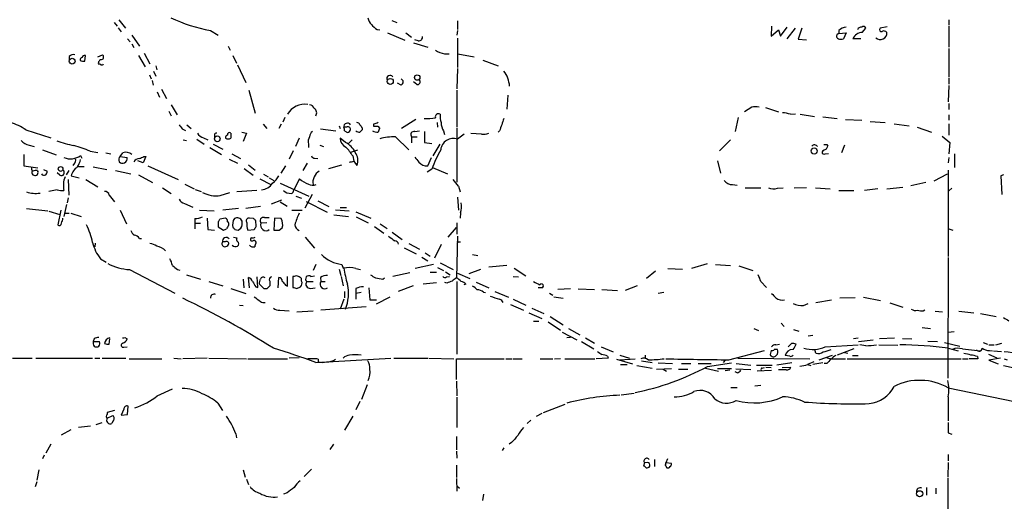
# Model space of a CAD drawing. Extents: x 4 to 1046, y 4 to 903.
# Drawn here: x 144 to 304, y 664 to 742 of the extents above; entities that cross this region are included whole.
import ezdxf

# ---------------------------------------------------------------- set-up
doc = ezdxf.new("R2010")
doc.units = 0
doc.header["$MEASUREMENT"] = 0
doc.layers.add('MAIN', color=5, linetype='CONTINUOUS')

msp = doc.modelspace()

# ---------------------------------------------------------------- linework, layer by layer
at = {"layer": 'MAIN'}
for p, q in [((158.9193, 741.5953), (159.4273, 741.0026)), ((159.5967, 740.7486), (160.1047, 740.0713)), ((159.6813, 742.0186), (160.782, 740.6639)), ((204.0467, 741.9339), (204.8933, 741.5953)), ((214.7147, 741.8493), (214.7147, 740.4946)), ((265.7687, 741.0026), (265.684, 739.3939)), ((267.208, 739.3939), (268.3087, 740.8333)), ((284.5647, 740.9179), (283.3793, 740.6639)), ((294.5553, 742.0186), (294.5553, 741.1719)), ((294.5553, 741.0026), (294.5553, 737.6159)), ((161.798, 739.5633), (163.068, 737.7853)), ((174.5827, 740.3253), (175.8527, 739.5633)), ((201.676, 740.4946), (202.0993, 740.4099)), ((203.3693, 739.9019), (206.1633, 738.7166)), ((206.3327, 739.9019), (207.264, 739.2246)), ((214.7147, 740.3253), (214.63, 739.5633)), ((265.684, 739.3939), (266.8693, 740.4099)), ((266.8693, 740.4099), (267.208, 739.3939)), ((269.5787, 740.6639), (268.224, 738.9706)), ((270.6793, 740.6639), (270.0867, 738.8859)), ((276.6907, 740.3253), (276.6907, 739.8173)), ((276.6907, 739.8173), (277.876, 739.9019)), ((277.876, 739.9019), (277.4527, 738.9706)), ((280.5007, 739.9866), (281.0933, 740.6639)), ((161.1207, 738.9706), (161.544, 738.4626)), ((161.798, 738.1239), (162.1367, 737.5313)), ((177.4613, 737.7853), (177.8, 737.1079)), ((207.6027, 738.2933), (209.8887, 737.6159)), ((208.3647, 738.6319), (207.772, 738.8013)), ((214.7147, 739.0553), (214.7147, 734.3139)), ((270.0867, 738.8859), (271.4413, 738.8013)), ((280.2467, 738.9706), (278.9767, 738.9706)), ((151.638, 736.0919), (151.638, 735.5839)), ((154.178, 735.3299), (154.2627, 736.2613)), ((156.2947, 736.0073), (157.0567, 736.3459)), ((162.8987, 736.2613), (163.9993, 734.3986)), ((163.83, 736.5999), (164.7613, 734.9066)), ((178.2233, 736.2613), (178.816, 734.9913)), ((212.598, 736.5153), (213.36, 736.5153)), ((214.7993, 736.5153), (217.424, 736.0073)), ((294.5553, 737.3619), (294.5553, 732.7899)), ((165.6927, 734.5679), (165.862, 733.8906)), ((178.9853, 734.7373), (180.34, 731.8586)), ((218.8633, 735.4993), (221.3187, 734.5679)), ((164.6767, 733.1286), (164.9307, 732.4513)), ((165.354, 733.7213), (165.6927, 732.8746)), ((214.7147, 734.1446), (214.63, 730.8426)), ((165.1, 732.1973), (165.2693, 731.4353)), ((205.5707, 731.4353), (204.978, 731.7739)), ((208.1107, 731.5199), (207.6027, 731.9433)), ((294.5553, 731.3506), (294.4707, 728.7259)), ((294.5553, 732.6206), (294.5553, 731.6046)), ((165.9467, 730.3346), (166.2853, 729.4879)), ((166.624, 730.7579), (167.4707, 729.2339)), ((180.848, 730.5886), (181.864, 726.8633)), ((214.63, 730.5886), (214.63, 724.6619)), ((222.9273, 729.8266), (222.758, 727.5406)), ((168.2327, 728.2179), (169.164, 726.6093)), ((294.5553, 728.4719), (294.5553, 727.4559)), ((167.8093, 727.2019), (168.2327, 726.4399)), ((262.5513, 727.8793), (261.366, 727.1173)), ((264.7527, 727.7946), (266.8693, 727.1173)), ((268.8167, 726.6939), (269.6633, 726.7786)), ((270.4253, 726.6939), (272.7113, 726.3553)), ((294.5553, 726.6093), (294.5553, 725.7626)), ((170.7727, 725.0006), (171.45, 724.4079)), ((183.134, 725.0853), (183.7267, 724.4079)), ((186.0973, 725.0853), (185.674, 724.4079)), ((186.69, 726.1859), (186.3513, 725.4239)), ((195.4953, 724.8313), (195.6647, 724.4079)), ((201.0833, 725.0853), (201.0833, 724.7466)), ((201.7607, 724.7466), (202.0993, 724.4079)), ((207.9413, 725.8473), (205.6553, 724.4079)), ((211.4127, 725.3393), (211.4973, 724.5773)), ((260.35, 726.1859), (259.842, 723.8999)), ((274.066, 726.2706), (276.4367, 726.0166)), ((277.7913, 725.8473), (280.416, 725.7626)), ((281.7707, 725.5086), (284.226, 725.3393)), ((285.6653, 725.1699), (288.1207, 724.8313)), ((294.5553, 725.1699), (294.5553, 723.3073)), ((144.6107, 724.1539), (148.6747, 722.8839)), ((170.0107, 724.3233), (170.5187, 724.0693)), ((175.26, 723.3073), (175.26, 722.9686)), ((179.6627, 723.8153), (180.4247, 723.6459)), ((180.4247, 723.6459), (179.9167, 722.2913)), ((192.4473, 724.3233), (194.9873, 723.9846)), ((196.6807, 724.5773), (196.2573, 724.5773)), ((196.342, 723.9846), (196.85, 723.7306)), ((199.2207, 724.4926), (199.2207, 724.1539)), ((207.772, 723.8999), (208.534, 723.9846)), ((209.3807, 723.8999), (209.3807, 722.1219)), ((212.4287, 723.9846), (212.598, 723.3919)), ((214.63, 724.4926), (214.63, 715.6873)), ((215.8153, 723.4766), (214.7147, 722.6299)), ((218.6093, 723.4766), (216.916, 723.5613)), ((221.5727, 723.9846), (221.3187, 723.8153)), ((289.3907, 724.5773), (291.7613, 723.8153)), ((293.4547, 723.1379), (294.7247, 722.1219)), ((145.1187, 721.6986), (145.9653, 721.4446)), ((170.18, 722.5453), (170.688, 722.4606)), ((172.3813, 722.6299), (173.5667, 721.8679)), ((173.482, 722.8839), (174.1593, 722.5453)), ((175.006, 721.8679), (176.6147, 721.0213)), ((188.976, 722.7993), (188.3833, 721.4446)), ((190.5, 721.8679), (190.5, 721.2753)), ((192.3627, 721.6986), (192.9553, 721.4446)), ((196.5113, 722.1219), (195.6647, 722.7993)), ((197.612, 722.5453), (197.0193, 721.9526)), ((204.6393, 723.0533), (206.8407, 720.9366)), ((207.264, 723.0533), (207.264, 722.0373)), ((207.264, 723.0533), (208.1953, 723.0533)), ((209.3807, 722.1219), (210.566, 721.9526)), ((211.836, 721.8679), (210.7353, 719.9206)), ((259.08, 722.5453), (257.302, 720.7673)), ((274.7433, 721.7833), (274.9127, 721.5293)), ((277.622, 721.6986), (277.114, 720.4286)), ((294.7247, 722.1219), (294.5553, 720.2593)), ((144.272, 720.1746), (144.272, 718.3119)), ((147.32, 720.9366), (149.5213, 720.0899)), ((153.5007, 720.0053), (153.67, 719.5819)), ((155.0247, 720.6826), (156.2947, 720.5133)), ((157.5647, 720.4286), (158.4113, 720.2593)), ((159.9353, 719.8359), (160.3587, 720.4286)), ((174.498, 721.2753), (176.3607, 720.1746)), ((178.054, 720.2593), (179.4933, 719.4973)), ((188.0447, 720.7673), (187.3673, 719.4126)), ((198.4587, 720.8519), (197.358, 720.5133)), ((197.6967, 719.9206), (197.866, 719.0739)), ((274.4893, 720.2593), (274.9973, 720.3439)), ((295.4867, 720.2593), (295.4867, 718.0579)), ((144.272, 718.3119), (146.558, 717.9733)), ((152.4847, 718.7353), (152.2307, 718.3966)), ((159.9353, 719.8359), (161.036, 719.6666)), ((163.6607, 718.8199), (162.814, 719.1586)), ((164.084, 719.8359), (163.6607, 718.8199)), ((163.7453, 719.8359), (164.084, 719.8359)), ((164.4227, 718.3119), (169.3333, 716.1106)), ((177.6307, 719.4126), (178.9853, 718.7353)), ((180.7633, 718.4813), (181.864, 717.6346)), ((186.7747, 718.3119), (186.0127, 717.1266)), ((189.6533, 717.5499), (190.3307, 718.7353)), ((191.516, 719.5819), (192.024, 719.4973)), ((193.802, 717.8886), (195.9187, 718.4813)), ((197.866, 719.0739), (198.374, 718.3966)), ((209.8887, 718.3119), (210.4813, 719.6666)), ((256.9633, 719.1586), (257.4713, 717.1266)), ((294.5553, 719.6666), (294.4707, 718.8199)), ((146.4733, 717.5499), (146.558, 717.3806)), ((147.4893, 717.7193), (148.082, 717.4653)), ((150.114, 716.7879), (149.6907, 717.2113)), ((151.5533, 717.5499), (151.13, 716.8726)), ((151.9767, 716.7033), (153.2467, 716.3646)), ((153.162, 718.2273), (154.0933, 718.2273)), ((155.5327, 718.1426), (157.734, 717.7193)), ((159.1733, 717.5499), (161.6287, 717.0419)), ((162.8987, 716.8726), (165.1847, 715.6026)), ((180.086, 717.8886), (181.5253, 716.7879)), ((183.2187, 716.9573), (183.9807, 716.5339)), ((210.566, 717.8039), (209.804, 717.2959)), ((210.6507, 718.0579), (213.106, 717.0419)), ((294.3013, 716.9573), (292.1, 715.8566)), ((294.4707, 717.6346), (294.4707, 703.5799)), ((303.4453, 716.8726), (303.022, 716.7033)), ((303.022, 716.7033), (303.1913, 713.6553)), ((151.4687, 716.1106), (151.5533, 713.5706)), ((154.3473, 716.1106), (156.2947, 714.9253)), ((170.434, 715.3486), (171.958, 714.5866)), ((182.626, 716.1953), (184.404, 715.2639)), ((184.15, 716.3646), (184.912, 715.9413)), ((185.928, 715.5179), (190.5847, 713.4013)), ((189.0607, 716.1953), (188.1293, 714.4173)), ((259.4187, 715.2639), (260.1807, 715.1793)), ((290.83, 715.6026), (288.3747, 715.0946)), ((149.6907, 714.4173), (148.336, 714.1633)), ((158.1573, 713.5706), (159.004, 712.4699)), ((166.7933, 714.7559), (168.2327, 713.8246)), ((172.1273, 714.5019), (173.0587, 714.1633)), ((176.1913, 713.4859), (177.7153, 713.9939)), ((182.118, 714.3326), (178.9007, 714.0786)), ((191.0927, 713.6553), (189.9073, 711.4539)), ((214.884, 715.0099), (215.138, 714.0786)), ((261.4507, 714.7559), (263.9907, 714.7559)), ((266.7, 714.6713), (267.6313, 714.7559)), ((271.4413, 714.7559), (269.4093, 714.6713)), ((272.8807, 714.7559), (275.2513, 714.5866)), ((276.6907, 714.3326), (279.146, 714.3326)), ((283.0407, 714.5866), (280.8393, 714.3326)), ((284.48, 714.5866), (287.1047, 714.8406)), ((295.0633, 714.6713), (294.5553, 714.2479)), ((151.2147, 712.0466), (150.7913, 710.0993)), ((151.4687, 713.1473), (151.2993, 712.3006)), ((170.3493, 712.2159), (171.704, 711.6233)), ((184.4887, 712.1313), (186.182, 712.8086)), ((185.928, 712.4699), (187.0287, 711.7926)), ((188.468, 713.4013), (189.3993, 713.0626)), ((190.1613, 712.5546), (193.548, 710.7766)), ((192.024, 712.6393), (193.802, 711.7079)), ((214.7147, 713.2319), (214.884, 711.1153)), ((144.6953, 711.3693), (148.1667, 711.0306)), ((148.336, 710.9459), (150.114, 710.4379)), ((150.2833, 711.1153), (149.7753, 708.7446)), ((150.876, 710.6073), (151.638, 710.6073)), ((151.892, 710.6073), (153.5853, 710.0993)), ((159.9353, 711.1153), (160.9513, 708.9139)), ((172.8047, 711.1153), (175.1753, 711.0306)), ((176.6147, 711.1999), (179.1547, 711.4539)), ((180.34, 711.4539), (182.7107, 711.7926)), ((187.7907, 711.1153), (189.484, 711.1153)), ((194.6487, 710.3533), (197.0193, 710.0993)), ((194.9027, 711.1999), (197.104, 711.0306)), ((195.6647, 711.5386), (196.6807, 711.5386)), ((198.2047, 710.8613), (200.66, 709.8453)), ((215.2227, 710.6919), (215.138, 709.8453)), ((172.0427, 709.7606), (172.0427, 708.9986)), ((172.0427, 708.9986), (172.0427, 708.0673)), ((172.0427, 708.9986), (172.974, 708.9986)), ((174.0747, 709.8453), (174.1593, 707.9826)), ((175.8527, 709.2526), (175.8527, 708.4059)), ((177.038, 709.8453), (176.1067, 709.6759)), ((179.7473, 708.7446), (179.7473, 709.3373)), ((181.61, 709.7606), (180.9327, 709.8453)), ((182.0333, 708.4906), (181.9487, 709.4219)), ((183.7267, 709.0833), (182.7953, 708.9986)), ((183.388, 709.9299), (184.15, 709.9299)), ((184.9967, 709.8453), (184.912, 707.8979)), ((186.0973, 709.7606), (184.9967, 709.8453)), ((198.2893, 710.0146), (200.2367, 709.0833)), ((202.184, 708.9139), (203.2847, 708.1519)), ((214.63, 709.0833), (214.63, 707.2206)), ((174.1593, 707.9826), (175.26, 707.8979)), ((175.8527, 708.4059), (176.6993, 707.8979)), ((178.562, 707.9826), (179.07, 707.8979)), ((180.6787, 707.8979), (181.6947, 707.9826)), ((185.7587, 707.8979), (186.2667, 708.2366)), ((201.2527, 708.4906), (202.7767, 707.3899)), ((204.1313, 707.5593), (205.74, 706.3739)), ((213.1907, 706.7126), (214.5453, 708.3213)), ((294.5553, 708.0673), (295.2327, 707.8979)), ((155.8713, 705.7813), (155.7867, 705.1886)), ((163.068, 706.5433), (163.4067, 706.5433)), ((176.9533, 705.9506), (176.53, 705.9506)), ((178.308, 706.7126), (178.9007, 706.6279)), ((189.992, 706.7126), (191.516, 704.9346)), ((206.8407, 705.6966), (208.534, 704.7653)), ((212.09, 705.5273), (210.9893, 703.3259)), ((214.7147, 706.8819), (214.5453, 700.1086)), ((214.63, 705.9506), (215.2227, 705.9506)), ((206.0787, 705.0193), (208.026, 704.0033)), ((209.4653, 704.1726), (210.312, 703.6646)), ((217.17, 703.9186), (218.0167, 703.7493)), ((156.718, 703.2413), (157.6493, 702.6486)), ((191.6853, 702.3099), (191.262, 701.2939)), ((195.9187, 702.3099), (196.1727, 701.7173)), ((210.82, 702.3099), (207.8567, 701.6326)), ((208.9573, 703.4953), (209.8887, 702.9026)), ((211.9207, 702.5639), (214.0373, 701.4633)), ((255.27, 702.3946), (252.73, 701.6326)), ((256.6247, 702.3099), (259.08, 702.1406)), ((294.4707, 703.4106), (294.386, 683.8526)), ((161.4593, 701.4633), (168.8253, 697.6533)), ((169.2487, 701.4633), (169.5873, 701.3786)), ((195.4953, 701.5479), (195.7493, 700.5319)), ((198.2047, 701.6326), (198.9667, 701.4633)), ((207.01, 700.9553), (204.216, 700.3626)), ((210.312, 701.0399), (211.328, 701.0399)), ((211.4973, 701.8019), (212.4287, 701.2939)), ((212.7673, 701.1246), (213.5293, 700.6166)), ((214.7147, 700.8706), (216.7467, 700.0239)), ((218.44, 701.4633), (216.5773, 700.7859)), ((222.758, 702.1406), (219.7947, 701.8866)), ((223.9433, 701.7173), (225.806, 700.4473)), ((246.888, 701.2093), (245.4487, 700.0239)), ((248.92, 701.6326), (251.2907, 701.5479)), ((260.4347, 702.0559), (262.7207, 701.2939)), ((170.688, 700.6166), (172.974, 699.9393)), ((174.3287, 699.5159), (176.6147, 698.8386)), ((179.9167, 699.9393), (180.0013, 698.4999)), ((180.9327, 698.4999), (180.7633, 700.1933)), ((182.2873, 698.5846), (182.2027, 700.2779)), ((184.2347, 699.6006), (184.2347, 698.8386)), ((185.5893, 698.4999), (185.674, 700.1933)), ((187.1133, 698.7539), (187.1133, 700.3626)), ((187.96, 700.3626), (187.96, 698.5846)), ((188.214, 700.3626), (187.96, 700.3626)), ((189.3993, 699.6006), (189.3993, 700.0239)), ((190.246, 699.5159), (191.262, 699.5159)), ((190.9233, 700.3626), (191.516, 700.4473)), ((192.4473, 700.1933), (192.532, 699.5159)), ((192.532, 699.5159), (193.2093, 699.5159)), ((195.834, 700.3626), (196.1727, 698.8386)), ((202.6073, 699.9393), (202.8613, 700.1086)), ((209.1267, 699.1773), (211.328, 699.3466)), ((213.0213, 699.2619), (212.6827, 699.3466)), ((212.9367, 700.2779), (213.4447, 700.3626)), ((214.63, 699.5159), (214.63, 687.7473)), ((217.7627, 699.4313), (219.7947, 698.4999)), ((223.774, 700.3626), (224.6207, 700.2779)), ((263.9907, 699.5159), (264.922, 698.5846)), ((177.8847, 698.4153), (180.34, 697.5686)), ((181.9487, 698.6693), (182.2873, 698.5846)), ((183.3033, 698.3306), (182.5413, 699.0926)), ((183.7267, 698.3306), (183.3033, 698.3306)), ((186.7747, 698.9233), (187.1133, 698.7539)), ((188.6373, 698.4153), (189.23, 698.6693)), ((190.8387, 698.4153), (191.6007, 698.4999)), ((196.342, 697.9073), (196.342, 696.8913)), ((198.2047, 698.4153), (198.2047, 697.5686)), ((199.0513, 697.7379), (198.2047, 697.5686)), ((198.2047, 697.5686), (198.2047, 696.6373)), ((200.3213, 698.4999), (200.4907, 696.5526)), ((207.518, 698.8386), (205.0627, 697.9073)), ((216.0693, 699.0926), (215.7307, 699.0079)), ((218.948, 697.8226), (219.2867, 697.7379)), ((220.8107, 697.9073), (223.012, 696.9759)), ((228.4307, 698.4999), (227.838, 698.4999)), ((229.7007, 697.6533), (230.2087, 697.3146)), ((233.0873, 698.3306), (231.0553, 698.2459)), ((234.3573, 698.3306), (236.982, 698.2459)), ((238.1673, 698.2459), (240.7073, 698.0766)), ((243.9247, 698.8386), (241.9773, 698.0766)), ((247.3113, 697.6533), (248.2427, 697.8226)), ((196.2573, 696.6373), (195.6647, 695.0286)), ((200.4907, 696.5526), (201.5913, 696.5526)), ((203.708, 696.9759), (201.5067, 695.8753)), ((223.774, 696.6373), (225.806, 695.7059)), ((230.378, 697.0606), (231.902, 696.8066)), ((270.9333, 695.6213), (271.6953, 695.9599)), ((272.9653, 696.1293), (275.5053, 696.5526)), ((279.3153, 696.8913), (276.86, 696.8066)), ((280.67, 696.9759), (283.464, 696.4679)), ((284.988, 696.0446), (287.1047, 695.3673)), ((179.324, 695.7059), (179.9167, 695.6213)), ((185.8433, 694.8593), (187.3673, 694.7746)), ((188.6373, 694.6053), (191.262, 694.7746)), ((192.532, 694.9439), (199.898, 695.4519)), ((223.3507, 695.7906), (225.4673, 694.8593)), ((226.314, 694.4359), (228.4307, 693.5046)), ((226.822, 695.1979), (228.7693, 694.3513)), ((290.4067, 694.7746), (290.6607, 694.9439)), ((292.354, 694.6899), (293.5393, 694.6053)), ((296.164, 694.6899), (298.6193, 694.4359)), ((299.72, 694.3513), (302.26, 693.8433)), ((227.076, 693.0813), (227.9227, 693.0813)), ((229.4467, 692.9966), (231.4787, 691.6419)), ((229.7853, 693.8433), (231.902, 692.4886)), ((267.2927, 692.7426), (267.8007, 692.2346)), ((231.7327, 691.3033), (234.1033, 690.0333)), ((232.7487, 691.8959), (234.6113, 690.8799)), ((262.89, 691.8959), (263.652, 691.5573)), ((269.3247, 691.7266), (270.1713, 691.4726)), ((290.2373, 692.0653), (291.592, 691.8959)), ((294.4707, 691.3033), (295.402, 691.3879)), ((155.702, 690.2026), (155.5327, 689.7793)), ((155.5327, 689.7793), (156.5487, 689.7793)), ((158.1573, 689.3559), (158.242, 690.2026)), ((160.6973, 690.4566), (161.036, 690.2026)), ((233.0873, 690.4566), (232.4947, 690.3719)), ((234.8653, 689.7793), (236.8973, 688.5939)), ((235.5427, 690.3719), (236.982, 689.5253)), ((271.6953, 690.7106), (272.4573, 690.7953)), ((279.0613, 690.2873), (279.8233, 690.3719)), ((279.908, 689.7793), (282.2787, 690.0333)), ((283.2947, 690.2873), (285.75, 690.3719)), ((287.02, 690.2873), (288.544, 690.2026)), ((291.1687, 689.8639), (292.6927, 689.7793)), ((293.878, 689.6099), (296.3333, 689.0173)), ((300.1433, 689.6099), (300.8207, 689.3559)), ((302.1753, 689.2713), (303.1913, 689.5253)), ((160.528, 688.8479), (161.036, 688.9326)), ((238.0827, 688.9326), (240.03, 688.0859)), ((258.826, 686.8159), (264.5833, 688.3399)), ((265.684, 688.3399), (265.5147, 687.6626)), ((266.7, 688.5093), (266.192, 688.5093)), ((266.446, 689.2713), (267.0387, 689.3559)), ((268.986, 689.4406), (268.478, 688.9326)), ((272.9653, 687.9166), (272.796, 688.5093)), ((274.4893, 688.9326), (279.8233, 689.2713)), ((279.146, 688.5939), (276.4367, 687.5779)), ((277.622, 688.0013), (278.13, 687.9166)), ((281.0933, 689.1019), (280.0773, 689.2713)), ((283.21, 689.2713), (286.258, 689.1866)), ((294.4707, 688.6786), (296.0793, 688.2553)), ((296.7567, 688.5939), (299.72, 688.2553)), ((301.0747, 689.2713), (301.9213, 689.2713)), ((301.1593, 688.3399), (301.6673, 688.2553)), ((301.8367, 688.2553), (303.1067, 688.1706)), ((142.4093, 687.0699), (145.6267, 687.0699)), ((146.2193, 687.0699), (155.448, 687.0699)), ((155.7867, 687.0699), (156.6333, 687.0699)), ((156.972, 687.0699), (160.8667, 687.0699)), ((161.3747, 686.9853), (166.7087, 686.9853)), ((168.656, 687.0699), (169.8413, 686.9853)), ((174.0747, 687.0699), (170.0953, 686.9853)), ((174.3287, 687.0699), (180.4247, 686.9853)), ((180.6787, 686.9853), (187.1133, 686.9853)), ((188.976, 687.1546), (187.3673, 687.0699)), ((191.6853, 686.3926), (203.8773, 687.0699)), ((192.1087, 686.9006), (192.1087, 686.4773)), ((204.3853, 687.0699), (209.8887, 687.0699)), ((210.058, 687.0699), (214.122, 686.9853)), ((214.5453, 683.5986), (214.5453, 686.9853)), ((214.5453, 686.9853), (222.3347, 686.9853)), ((222.5887, 686.9853), (223.6047, 686.9853)), ((223.774, 686.9853), (225.2133, 686.9853)), ((228.1767, 686.9853), (230.2087, 686.9853)), ((231.4787, 686.9853), (230.4627, 686.9006)), ((232.156, 686.9853), (237.0667, 686.9853)), ((239.1833, 687.0699), (237.236, 686.9853)), ((239.0987, 687.4086), (239.1833, 687.0699)), ((240.538, 686.9006), (243.1627, 686.1386)), ((241.1307, 687.5779), (242.6547, 687.0699)), ((241.1307, 686.8159), (243.586, 686.9853)), ((244.602, 686.6466), (246.38, 686.3926)), ((245.1947, 687.5779), (245.1947, 687.0699)), ((247.3113, 686.3079), (249.682, 686.2233)), ((255.3547, 685.7153), (259.2493, 686.3079)), ((258.2333, 686.7313), (257.8947, 686.3926)), ((260.2653, 687.0699), (271.9493, 686.9853)), ((269.0707, 686.3079), (266.6153, 685.9693)), ((268.732, 687.4086), (267.97, 687.4933)), ((272.6267, 686.4773), (271.6107, 686.0539)), ((274.066, 686.3079), (272.4573, 686.0539)), ((273.4733, 686.8159), (275.6747, 687.5779)), ((274.7433, 687.1546), (275.59, 686.9853)), ((275.59, 686.9853), (277.7913, 686.9853)), ((278.0453, 686.9853), (296.5873, 686.9853)), ((278.892, 687.4933), (279.8233, 687.4933)), ((296.7567, 686.9853), (297.688, 686.9853)), ((299.2967, 686.9853), (297.8573, 686.9853)), ((299.212, 687.3239), (299.2967, 686.9853)), ((300.99, 687.7473), (302.3447, 687.1546)), ((302.9373, 687.0699), (301.0747, 686.7313)), ((301.0747, 686.7313), (302.5987, 686.1386)), ((303.53, 686.9853), (304.038, 686.8159)), ((241.2153, 686.0539), (242.316, 686.0539)), ((243.84, 685.8846), (246.38, 685.4613)), ((247.0573, 685.2919), (249.5127, 685.3766)), ((248.158, 685.2919), (248.666, 684.9533)), ((250.6133, 685.2919), (252.1373, 685.2919)), ((251.1213, 686.2233), (252.6453, 686.2233)), ((253.8307, 686.2233), (255.9473, 686.2233)), ((255.016, 685.4613), (257.1327, 684.9533)), ((256.9633, 685.3766), (259.2493, 685.3766)), ((258.9953, 685.1226), (258.2333, 685.0379)), ((260.1807, 684.6993), (259.842, 684.8686)), ((262.382, 685.2073), (259.9267, 685.2919)), ((260.0113, 686.2233), (262.382, 685.9693)), ((263.3133, 685.9693), (265.8533, 685.9693)), ((263.398, 685.0379), (265.7687, 685.1226)), ((264.2447, 685.4613), (264.5833, 685.5459)), ((264.8373, 685.6306), (265.684, 685.5459)), ((268.1393, 685.2073), (266.8693, 685.2073)), ((267.462, 685.5459), (268.9013, 685.6306)), ((271.6107, 686.0539), (272.1187, 685.8846)), ((274.7433, 686.2233), (274.32, 686.2233)), ((303.4453, 685.8846), (305.6467, 685.3766)), ((214.5453, 683.3446), (214.63, 680.9739)), ((165.9467, 680.9739), (168.402, 682.0746)), ((200.0673, 682.7519), (199.136, 680.3813)), ((259.1647, 682.3286), (260.1807, 682.3286)), ((263.0593, 682.5826), (263.9907, 682.6673)), ((294.4707, 682.2439), (305.2233, 680.0426)), ((198.882, 680.0426), (198.2047, 678.6879)), ((214.63, 680.7199), (214.63, 675.8093)), ((241.3, 681.1433), (243.4167, 681.3973)), ((294.4707, 680.8046), (294.4707, 676.9099)), ((159.004, 678.6033), (157.8187, 678.2646)), ((160.528, 678.7726), (160.1047, 677.8413)), ((161.1207, 677.9259), (161.2053, 679.2806)), ((175.768, 679.7886), (176.53, 678.6033)), ((228.6847, 678.2646), (232.2407, 679.6193)), ((157.8187, 678.2646), (157.8187, 677.9259)), ((157.8187, 677.3333), (158.75, 677.7566)), ((158.75, 676.8253), (158.5807, 676.4866)), ((160.1047, 677.8413), (161.1207, 677.9259)), ((197.6967, 677.6719), (196.342, 675.3859)), ((226.6527, 676.9946), (226.06, 676.4866)), ((228.4307, 678.0953), (227.4993, 677.5873)), ((150.368, 674.6239), (151.9767, 675.4706)), ((153.162, 675.8939), (155.1093, 676.0633)), ((156.0407, 676.3173), (156.972, 676.6559)), ((178.7313, 674.7933), (178.816, 674.1159)), ((214.5453, 674.3699), (214.5453, 672.1686)), ((294.4707, 674.9626), (295.0633, 674.7086)), ((148.6747, 673.0999), (147.828, 671.6606)), ((194.564, 673.0999), (193.9713, 672.2533)), ((214.5453, 671.9993), (214.63, 670.8139)), ((222.25, 672.5073), (221.996, 672.0839)), ((223.52, 673.3539), (223.0967, 673.0999)), ((147.574, 671.3219), (147.32, 670.7293)), ((246.7187, 670.6446), (246.7187, 669.4593)), ((248.8353, 670.7293), (248.5813, 670.0519)), ((294.4707, 671.4066), (294.4707, 670.3906)), ((146.7273, 668.9513), (146.3887, 667.2579)), ((179.9167, 668.9513), (180.2553, 667.7659)), ((191.008, 669.0359), (189.8227, 667.8506)), ((214.5453, 669.7133), (214.5453, 667.6813)), ((245.11, 670.0519), (244.9407, 669.5439)), ((245.5333, 670.1366), (245.11, 670.0519)), ((248.4967, 669.6286), (248.7507, 669.2899)), ((249.5127, 669.9673), (248.5813, 670.0519)), ((294.4707, 670.1366), (294.386, 667.7659)), ((180.4247, 667.4273), (180.7633, 666.5806)), ((214.5453, 667.5119), (214.63, 665.4799)), ((294.386, 667.5966), (294.386, 655.5739)), ((146.3887, 667.0039), (146.1347, 666.1573)), ((214.63, 666.3266), (215.0533, 665.9879)), ((290.9147, 666.0726), (290.9147, 664.8026)), ((292.4387, 665.9879), (292.4387, 665.0566)), ((187.0287, 665.2259), (186.436, 664.9719)), ((218.948, 664.9719), (218.7787, 663.9559))]:
    msp.add_line(p, q, dxfattribs=at)
for centre, radius in [((152.1248, 735.3212), 0.4648), ((208.1838, 732.6577), 0.4454), ((203.7975, 732.0298), 0.4903), ((175.7023, 722.7042), 0.465), ((272.6805, 720.7397), 0.4951), ((150.2448, 717.8146), 0.386), ((289.8188, 665.0585), 0.4903)]:
    msp.add_circle(centre, radius, dxfattribs=at)
for centre, radius, start, end in [((179.3888, 766.7492), 26.8574, 245.257788, 259.691471), ((203.1725, 743.2738), 3.1565, 196.879192, 241.699121), ((277.9947, 738.9194), 1.9176, 93.548936, 132.846529), ((280.314, 740.2431), 0.5989, 80.194838, 163.83124), ((280.6982, 740.5228), 0.4195, 19.652905, 132.26634), ((208.4493, 739.2246), 0.5987, 261.876665, 8.132809), ((276.7638, 739.3824), 0.441, 99.541351, 249.033381), ((280.5177, 738.3101), 1.6766, 90.580969, 156.799166), ((283.4399, 739.8806), 1.0455, 225.1085, 5.81911), ((283.6121, 740.4522), 0.3147, 137.717737, 289.667298), ((284.0058, 739.652), 0.5803, 35.207155, 119.732635), ((277.0294, 739.9863), 1.1004, 247.370923, 292.624271), ((152.3153, 735.4429), 0.938, 74.289525, 136.222366), ((153.8646, 735.4824), 0.4537, 104.017867, 188.59446), ((154.195, 735.8125), 0.4539, 81.421795, 165.960695), ((156.7825, 735.9907), 0.4487, 294.977557, 52.333315), ((213.6049, 741.005), 4.6012, 237.88361, 257.359494), ((153.9666, 736.8981), 1.5824, 249.637627, 277.677432), ((156.9706, 734.9735), 0.6104, 89.868588, 194.379996), ((156.5064, 734.3564), 0.4825, 52.120851, 105.271781), ((156.9297, 735.0337), 0.3225, 246.806076, 336.782742), ((203.7765, 732.4879), 0.5332, 34.494689, 202.727321), ((218.9126, 731.0511), 4.2741, 2.880681, 38.662739), ((205.3589, 731.9433), 0.5504, 292.632677, 67.367323), ((208.2051, 731.9661), 0.456, 258.054405, 43.835937), ((189.9498, 725.065), 3.2709, 81.818123, 150.132797), ((190.7047, 727.4772), 0.7415, 11.520561, 92.736234), ((191.0735, 726.9287), 0.7831, 321.376757, 62.81326), ((211.6243, 726.2888), 0.5019, 53.808141, 201.934951), ((214.7123, 726.3549), 2.8121, 173.076147, 201.171067), ((263.144, 431.5296), 296.3503, 89.885408, 90.114592), ((267.3637, 722.7309), 4.221, 69.864971, 87.515164), ((139.6776, 716.8975), 8.7744, 55.791058, 74.172911), ((339.0656, 851.6498), 211.6403, 216.756633, 216.985837), ((196.8575, 724.6594), 0.6058, 34.282969, 187.78902), ((198.4417, 724.8905), 0.4539, 14.039305, 98.578205), ((326.0628, 809.4292), 152.6537, 213.578079, 213.807241), ((264.9592, 534.7275), 200.789, 108.320339, 108.54954), ((201.422, 894.0965), 169.3502, 269.885409, 270.114592), ((209.5929, 740.0127), 13.9992, 268.784764, 276.421908), ((214.4949, 725.2209), 2.4078, 177.181443, 210.893973), ((729.9184, 555.6732), 535.4849, 161.451302, 161.680482), ((173.8271, 724.4023), 1.5572, 209.062109, 257.195408), ((175.5563, 723.3496), 0.2993, 81.856362, 188.124688), ((177.4867, 722.867), 0.4538, 104.027058, 188.580088), ((177.673, 723.4131), 0.3146, 47.717737, 199.650149), ((389.5345, 723.2226), 211.6502, 179.885408, 180.114592), ((191.7699, 722.9686), 1.1039, 122.469202, 175.599304), ((195.4117, 724.1541), 0.9456, 349.674018, 26.586729), ((196.9346, 724.2385), 0.4234, 0.013532, 126.848245), ((196.7655, 724.3231), 0.5985, 278.116564, 351.883436), ((198.7126, 724.5771), 0.7804, 229.396316, 282.536771), ((283.6888, 639.3222), 119.7133, 134.876948, 135.106165), ((201.6336, 725.2971), 1.4968, 241.26551, 278.130644), ((202.8023, 723.7559), 0.9588, 137.155503, 176.448267), ((207.6591, 723.3919), 0.5203, 77.469998, 220.596517), ((218.9479, 725.3401), 1.894, 259.701647, 296.556934), ((145.5, 723.7734), 2.1096, 218.48505, 259.586564), ((156.3071, 741.4434), 20.2107, 250.636437, 258.853524), ((147.7233, 704.2693), 17.964, 66.018275, 74.909953), ((177.4614, 723.7724), 1.0612, 246.485935, 293.509115), ((192.3635, 722.2065), 1.894, 153.443066, 190.298353), ((197.2771, 722.8215), 1.6126, 180.788815, 245.014661), ((194.8327, 718.8345), 3.6912, 27.053068, 62.950403), ((204.657, 713.227), 9.8263, 90.103206, 105.087328), ((214.027, 720.716), 2.0337, 70.23569, 173.772745), ((272.7232, 721.1518), 0.5761, 30.549257, 139.061066), ((274.4893, 848.7832), 127.0002, 269.885409, 270.114592), ((273.9391, 721.8255), 1.0177, 286.921424, 343.078576), ((151.8471, 722.2267), 2.7693, 247.588467, 306.663828), ((160.8676, 719.1076), 1.4156, 48.912304, 111.068603), ((191.4483, 720.0307), 0.4539, 194.039305, 278.578205), ((191.6775, 716.4579), 6.9442, 29.910775, 44.903734), ((196.411, 719.2346), 2.1344, 336.88248, 36.804399), ((235.2908, 708.3412), 26.4737, 151.590525, 159.057102), ((274.2964, 720.5274), 0.3302, 100.663358, 305.735304), ((152.0615, 719.2009), 0.6292, 312.268789, 19.661787), ((147.6168, 721.1481), 6.159, 330.79179, 342.810409), ((160.289, 719.3379), 0.6108, 125.38393, 302.001406), ((160.3163, 719.4973), 0.7393, 293.63204, 13.237414), ((163.0703, 718.3854), 1.1119, 90.118518, 147.103155), ((78.7667, 888.9716), 189.2835, 296.447048, 296.676258), ((155.1979, 888.3319), 174.5533, 283.919686, 284.148845), ((419.7885, 888.6552), 271.0711, 218.542738, 218.771917), ((209.7787, 720.0889), 1.7804, 221.696343, 273.542208), ((146.1345, 717.9309), 0.6292, 160.338213, 227.731211), ((146.0759, 717.2425), 0.5015, 153.618916, 15.98463), ((146.2615, 715.9835), 1.5806, 82.299482, 110.370222), ((147.5581, 717.2325), 0.4499, 205.072302, 306.86735), ((147.1251, 717.5246), 0.9587, 317.151439, 356.453861), ((150.3547, 717.2192), 0.494, 240.834978, 57.239685), ((154.1292, 716.2621), 2.1973, 121.14711, 168.41647), ((183.2744, 717.7319), 2.6108, 302.002592, 336.797375), ((193.3646, 715.6287), 2.134, 120.610117, 189.842805), ((154.3865, 715.1631), 3.6899, 158.19167, 193.007303), ((182.7162, 716.6683), 2.257, 274.161944, 329.355803), ((193.0986, 721.4126), 6.5973, 232.262122, 246.803462), ((191.239, 716.8654), 1.6872, 244.024197, 288.343671), ((196.9533, 702.093), 22.0988, 35.768187, 39.369235), ((259.4188, 716.9573), 1.6934, 216.867191, 269.996617), ((146.1345, 718.3952), 4.5502, 251.561069, 279.643043), ((150.4525, 717.1234), 2.8113, 254.277445, 276.921773), ((157.4307, 713.4226), 0.7415, 11.51299, 92.736234), ((175.5808, 718.4365), 4.9881, 242.954126, 277.03013), ((187.7121, 715.6814), 1.8568, 226.586475, 269.811771), ((187.553, 714.3814), 0.5774, 285.364771, 3.564574), ((266.0943, 716.6516), 2.0709, 246.26337, 287.00692), ((170.6597, 713.4715), 1.2934, 206.553165, 256.114173), ((212.7289, 711.6296), 2.6643, 339.393111, 14.587037), ((199.8141, 705.6119), 11.9339, 155.254502, 164.781305), ((150.037, 708.9525), 0.3342, 218.46437, 7.928861), ((148.0581, 710.153), 2.5823, 333.445864, 353.156522), ((144.8371, 703.7395), 10.8219, 11.331841, 27.548424), ((171.8597, 713.9776), 4.221, 272.484836, 290.135029), ((175.5558, 709.7186), 0.5526, 302.502209, 355.567893), ((176.7131, 709.2665), 0.6637, 358.800038, 60.69303), ((176.9535, 708.787), 0.6292, 340.338213, 47.731211), ((180.0211, 708.7461), 1.8473, 146.689295, 193.294509), ((178.9188, 708.9685), 0.9069, 23.995846, 119.134383), ((178.7595, 708.8406), 0.9925, 288.230491, 354.449104), ((180.8735, 709.3796), 0.4694, 82.755391, 219.13056), ((182.6686, 708.7871), 2.1795, 172.189251, 204.077796), ((97.1294, 624.9413), 119.7133, 44.885375, 45.114625), ((183.2247, 709.3796), 0.5741, 73.47189, 221.58215), ((183.5997, 708.66), 0.8728, 157.172078, 309.089401), ((184.1297, 708.7705), 2.2027, 345.972589, 26.711626), ((189.5074, 708.9117), 1.2202, 187.871118, 244.182553), ((163.4487, 708.6173), 1.9897, 203.83384, 231.91135), ((134.6033, 834.9826), 133.8753, 288.327124, 288.556307), ((178.3103, 707.6988), 1.1629, 131.088131, 161.526101), ((263.0426, 792.8019), 119.7133, 224.885375, 225.114625), ((54.864, 792.8866), 152.6261, 326.200547, 326.42973), ((185.3354, 919.5976), 211.7001, 269.885408, 270.114565), ((161.6379, 707.2415), 6.3409, 192.529396, 219.113364), ((162.1365, 705.9503), 1.1043, 32.481141, 85.595723), ((164.1827, 702.5494), 3.1999, 58.345929, 79.582729), ((176.9352, 705.6744), 0.4904, 145.720144, 262.205363), ((177.1421, 706.0707), 0.6238, 38.446094, 191.100969), ((176.9533, 705.8659), 0.6826, 262.88019, 330.261365), ((177.2073, 705.6797), 0.3714, 335.774365, 133.155907), ((179.2123, 706.37), 0.4045, 140.386678, 235.854122), ((178.7203, 705.6543), 0.4641, 304.820083, 55.179917), ((181.3984, 706.3316), 0.3224, 113.217258, 203.193924), ((181.356, 706.5431), 0.4232, 233.116564, 306.883436), ((181.4405, 707.5601), 0.9474, 259.712463, 296.551529), ((181.6099, 705.7812), 0.4234, 0.013532, 89.986468), ((182.7368, 705.129), 0.9594, 137.162672, 176.438195), ((394.5645, 960.5246), 317.5303, 233.015518, 233.24468), ((204.5654, 705.5327), 0.5873, 7.750666, 91.043932), ((165.478, 702.8076), 2.4954, 43.057854, 81.148052), ((178.6708, 705.9022), 0.7032, 220.818728, 296.568695), ((181.5512, 705.9661), 0.8103, 220.244663, 286.350433), ((196.535, 707.7681), 5.4929, 224.49254, 263.557865), ((161.8872, 709.6918), 8.2396, 241.085474, 267.023176), ((165.2548, 701.562), 3.1999, 10.417271, 31.654071), ((338.1478, 913.4736), 271.0632, 231.228053, 231.457239), ((196.9962, 697.0572), 4.7323, 75.204364, 100.021446), ((213.978, 704.3396), 17.9137, 188.417513, 197.031948), ((180.4671, 699.2197), 1.0177, 16.921424, 73.078576), ((393.3445, 826.0925), 246.8296, 210.85116, 211.080343), ((-29.0729, 741.8708), 215.8948, 348.571567, 348.800724), ((183.1522, 699.7518), 0.4797, 48.067841, 156.989624), ((184.5648, 699.8631), 0.4217, 100.395985, 218.492197), ((185.6879, 699.6145), 0.579, 358.624295, 91.375705), ((355.8296, 826.2498), 211.6403, 216.756633, 216.985837), ((188.5526, 699.7279), 0.7194, 61.913927, 118.079046), ((104.478, 573.2048), 152.6261, 56.192728, 56.421931), ((188.6166, 699.2619), 0.8529, 315.988088, 23.39972), ((190.5847, 699.9392), 0.5421, 51.350095, 231.33524), ((190.7781, 699.0926), 0.6799, 141.496798, 275.112806), ((193.1612, 699.0933), 0.7579, 146.112853, 308.469728), ((193.5198, 698.6829), 1.8524, 86.505856, 125.377677), ((327.9875, 912.0189), 246.8295, 238.922623, 239.151826), ((244.3366, 996.3276), 299.3115, 261.756652, 261.985851), ((212.6789, 700.5898), 0.4047, 214.153419, 309.575331), ((298.1248, 487.7435), 227.997, 111.688003, 111.917172), ((341.2185, 530.5137), 211.6803, 126.756654, 126.985815), ((213.7419, 698.2895), 1.9886, 38.076638, 66.171495), ((215.2651, 698.5425), 0.9743, 34.373448, 87.517599), ((354.5939, 953.2816), 284.0032, 243.320357, 243.549522), ((228.3585, 698.8187), 0.3268, 282.760758, 144.627392), ((260.8408, 698.936), 3.2028, 10.43141, 31.649458), ((310.9806, 571.5847), 179.6053, 134.885409, 135.114591), ((230.6192, 867.8072), 174.5167, 255.851148, 256.080355), ((190.3001, 697.5924), 6.7195, 337.57061, 12.900604), ((199.6593, 694.4441), 4.2292, 92.501675, 110.117139), ((216.366, 696.9339), 1.9897, 38.08865, 66.16616), ((218.0377, 696.785), 1.3804, 48.739101, 94.391702), ((435.4322, 866.5548), 239.462, 224.885409, 225.114592), ((114.2401, 578.1541), 131.142, 57.435396, 64.791472), ((175.1563, 696.8883), 0.5794, 61.886791, 188.106328), ((372.7025, 950.6793), 317.5003, 233.015507, 233.24469), ((183.3034, 697.1668), 1.0512, 235.679553, 279.267881), ((347.8106, 1077.8909), 401.6097, 251.450455, 251.679638), ((221.3326, 695.7575), 0.912, 24.06073, 74.735514), ((267.528, 698.2619), 1.7462, 231.711192, 281.806701), ((270.8045, 699.3803), 3.7612, 245.420518, 271.96244), ((185.7373, 696.2349), 1.3797, 228.732034, 274.40635), ((289.1789, 696.2137), 1.3865, 238.733619, 282.344134), ((290.1951, 697.6106), 2.8439, 255.338781, 274.267054), ((430.8707, 905.0983), 246.8552, 238.922647, 239.151826), ((156.5702, 689.61), 1.0512, 170.732119, 214.320447), ((156.5489, 688.932), 1.527, 93.187323, 123.684864), ((156.0492, 689.4829), 0.5808, 233.287942, 30.684614), ((158.4354, 689.3455), 1.0445, 100.670877, 174.775771), ((160.4434, 689.1866), 0.3491, 104.040224, 284.024302), ((160.4009, 690.8376), 0.4827, 254.757375, 307.88123), ((160.0623, 690.499), 1.0178, 286.930557, 343.069443), ((157.9459, 690.9241), 1.5824, 249.637627, 277.677432), ((149.7037, 571.8778), 121.9676, 69.866854, 73.263248), ((364.8165, 857.2255), 211.6403, 233.014163, 233.243367), ((265.8533, 688.6786), 0.3787, 243.441716, 333.441716), ((266.3614, 688.594), 0.6826, 82.88019, 150.261365), ((265.9167, 688.1177), 0.8757, 314.518845, 26.562125), ((269.2336, 687.2155), 1.2938, 89.716579, 167.600886), ((269.1978, 687.8757), 1.5791, 69.609571, 97.70781), ((268.0962, 689.7713), 1.7032, 312.187248, 345.883801), ((272.3946, 693.7128), 5.219, 254.706367, 293.663197), ((273.4189, 688.9754), 1.1518, 246.809247, 309.444452), ((273.4731, 692.2347), 4.2038, 279.275896, 297.600096), ((280.5885, 702.6973), 13.6048, 272.126427, 279.298372), ((285.8011, 626.1026), 63.1737, 82.112161, 89.278407), ((296.0807, 686.1105), 2.5737, 74.772606, 111.247048), ((299.4552, 688.7465), 0.5232, 217.967182, 352.54357), ((301.0464, 690.1882), 1.8517, 234.610514, 273.495464), ((302.5079, 668.8733), 19.2398, 54.465196, 86.954766), ((190.9237, 684.6115), 2.3873, 83.902053, 106.491663), ((191.431, 684.6112), 2.3876, 73.510381, 96.099568), ((192.786, 689.143), 2.7504, 255.743974, 284.256026), ((193.4838, 689.0665), 2.5893, 269.54637, 303.229158), ((197.2869, 686.1114), 1.4697, 93.83093, 139.295957), ((198.12, 680.13), 7.5059, 82.872617, 97.127383), ((198.0858, 685.4103), 2.4078, 357.181443, 30.893973), ((238.0519, 685.4047), 2.2608, 62.418273, 87.074191), ((244.9634, 685.8747), 1.1968, 51.85084, 111.884083), ((245.3767, 712.2832), 25.4694, 270.733388, 276.652589), ((266.6938, 1472.4954), 785.7189, 268.6790929, 269.4262589), ((266.0828, 687.9388), 0.6317, 205.928187, 315.153917), ((268.9013, 687.7474), 0.3787, 243.44848, 333.414653), ((444.3944, 517.2246), 239.462, 134.881179, 135.110379), ((276.9877, 685.6721), 1.9912, 113.846208, 141.904188), ((296.8637, 684.6836), 3.1517, 66.681342, 87.326695), ((297.9642, 684.4284), 3.1529, 66.686636, 87.325897), ((196.6368, 684.8688), 3.8771, 338.204902, 6.265121), ((234.428, 725.4157), 44.8781, 281.774695, 297.794414), ((259.8424, 685.7994), 1.1509, 287.093579, 323.981411), ((264.2446, 685.2496), 0.2116, 89.972935, 216.875312), ((268.2986, 685.8181), 0.6312, 255.382563, 342.71908), ((270.1561, 690.0251), 4.2292, 272.501675, 290.117139), ((289.8316, 674.1743), 9.3081, 60.106008, 116.589827), ((287.7833, 681.9025), 6.7769, 350.67667, 13.020155), ((169.9522, 675.4012), 6.7584, 61.006989, 89.504044), ((250.145, 686.5464), 5.7456, 267.915369, 301.572943), ((254.157, 679.0883), 2.7525, 30.031985, 111.385877), ((281.1149, 684.764), 5.0834, 275.490663, 333.526687), ((159.4, 688.8367), 10.2315, 286.500623, 309.781337), ((169.6706, 672.505), 9.4989, 50.065919, 68.00616), ((242.9221, 638.8794), 42.2172, 92.431957, 104.299705), ((258.4528, 682.7598), 2.9868, 230.176499, 301.4533), ((262.955, 690.9839), 11.167, 254.715766, 294.279283), ((267.2487, 671.6624), 9.1471, 65.080926, 88.133042), ((278.8158, 781.6679), 102.002, 265.663319, 271.564844), ((161.0208, 678.821), 0.4952, 68.127696, 185.609274), ((157.9673, 677.6296), 0.3315, 116.634622, 243.365378), ((158.2938, 676.9946), 0.5834, 144.514833, 299.456188), ((158.3267, 677.291), 0.6293, 312.269402, 47.724474), ((163.0753, 668.3474), 16.931, 22.377981, 33.417411), ((229.2007, 672.0951), 5.2663, 135.147709, 152.346452), ((717.8203, 675.8092), 423.3504, 179.885408, 180.114578), ((520.3778, 419.9468), 390.3072, 139.285709, 139.514892), ((245.491, 670.3483), 0.4827, 37.87186, 217.88123), ((244.8984, 668.9937), 0.5518, 32.463229, 85.603684), ((245.5333, 669.7135), 0.4562, 248.214917, 338.170598), ((245.5672, 669.7132), 0.4247, 336.507351, 94.577686), ((248.116, 669.9248), 0.4823, 322.11564, 15.278039), ((248.92, 669.6287), 0.3787, 243.44848, 333.428183), ((248.9621, 669.9251), 0.5522, 302.487108, 4.38279), ((191.9813, 663.8295), 4.3845, 130.302505, 149.229875), ((183.289, 667.8363), 2.7754, 215.063222, 256.179059), ((399.2996, 369.3198), 364.1694, 125.424926, 125.654106), ((289.9229, 665.4073), 0.6244, 68.406467, 188.908706), ((184.9032, 668.9144), 4.407, 238.887526, 277.844564)]:
    msp.add_arc(centre, radius, start, end, dxfattribs=at)

doc.saveas('drawing.dxf')
